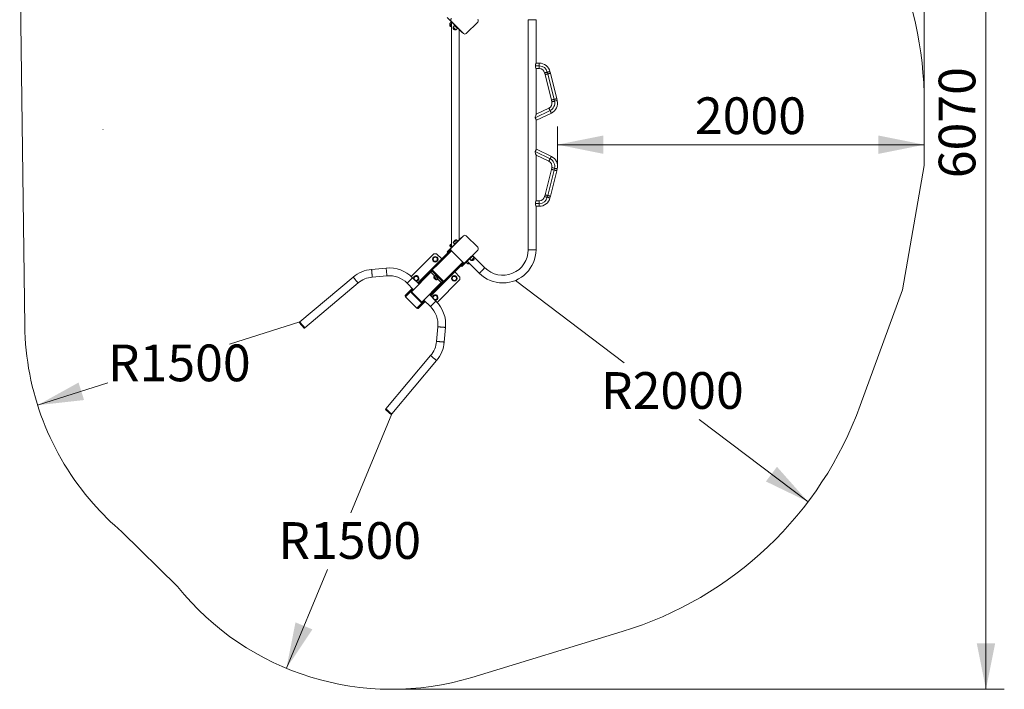
# Model space of a CAD drawing. Units: millimetres. Extents: x 7691 to 13061, y 5046 to 11477.
# Drawn here: x 7691 to 13061, y 5046 to 8694 of the extents above; entities that cross this region are included whole.
import ezdxf

# ---------------------------------------------------------------- set-up
doc = ezdxf.new("R2010")
doc.units = ezdxf.units.MM
doc.header["$LTSCALE"] = 50
doc.layers.add('THICK_LINE', color=7, linetype='Continuous', lineweight=15)
doc.styles.add('SLDTEXTSTYLE0', font='TXT', dxfattribs={"width": 0.605})
doc.dimstyles.new('SLDDIMSTYLE2', dxfattribs={"dimtxt": 200, "dimasz": 250, "dimexe": 0, "dimexo": 0.0625, "dimgap": 50, "dimtad": 0, "dimtih": 1, "dimtoh": 1, "dimdec": 1, "dimrnd": 1e-09, "dimzin": 12, "dimdsep": 46, "dimtxsty": 'SLDTEXTSTYLE0', "dimsah": 1, "dimcen": 0, "dimadec": 0, "dimazin": 3, "dimtfac": 1, "dimtofl": 0, "dimtmove": 0, "dimatfit": 3, "dimfxl": 0, "dimfrac": 2, "dimtolj": 1, "dimtzin": 12, "dimarcsym": 0})
doc.dimstyles.new('SLDDIMSTYLE3', dxfattribs={"dimtxt": 200, "dimasz": 250, "dimexe": 0, "dimexo": 0.0625, "dimgap": 50, "dimtad": 2, "dimdec": 1, "dimrnd": 1e-09, "dimzin": 12, "dimdsep": 46, "dimtxsty": 'SLDTEXTSTYLE0', "dimsah": 1, "dimcen": 0.09, "dimadec": 0, "dimazin": 3, "dimtfac": 1, "dimtofl": 0, "dimtmove": 0, "dimatfit": 3, "dimfxl": 0, "dimfrac": 2, "dimtolj": 1, "dimtzin": 12, "dimarcsym": 0})
doc.dimstyles.new('SLDDIMSTYLE4', dxfattribs={"dimtxt": 200, "dimasz": 250, "dimexe": 0, "dimexo": 0.0625, "dimgap": 50, "dimtad": 2, "dimdec": 0, "dimrnd": 1e-09, "dimzin": 12, "dimdsep": 46, "dimtxsty": 'SLDTEXTSTYLE0', "dimsah": 1, "dimcen": 0.09, "dimadec": 0, "dimazin": 3, "dimtfac": 1, "dimtofl": 0, "dimtmove": 0, "dimatfit": 3, "dimfxl": 0, "dimfrac": 2, "dimtolj": 1, "dimtzin": 12, "dimarcsym": 0})

# ---------------------------------------------------------------- blocks, each defined once
blk = doc.blocks.new('_D_3')
at = {"layer": 'THICK_LINE', "color": 7}
for p, q in [((9218.8, 7047.9), (8835.8, 6926.2)), ((7789.2, 6593.8), (8172.2, 6715.4))]:
    blk.add_line(p, q, dxfattribs=at)
blk.add_solid([(7789.2, 6593.8), (8042.6, 6621.8), (8012.3, 6717.1)], dxfattribs=at)
at = {"layer": 'THICK_LINE', "color": 7, "insert": (8172.2, 6924.2), "char_height": 200, "attachment_point": 1, "style": 'SLDTEXTSTYLE0'}
blk.add_mtext('R1500', dxfattribs=at)
blk = doc.blocks.new('_D_4')
at = {"layer": 'THICK_LINE', "color": 7}
for p, q in [((9720.9, 6545.8), (9497.5, 6007.5)), ((9146, 5160.4), (9369.4, 5698.7))]:
    blk.add_line(p, q, dxfattribs=at)
blk.add_solid([(9146, 5160.4), (9288, 5372.1), (9195.6, 5410.4)], dxfattribs=at)
at = {"layer": 'THICK_LINE', "color": 7, "insert": (9101.6, 5956.5), "char_height": 200, "attachment_point": 1, "style": 'SLDTEXTSTYLE0'}
blk.add_mtext('R1500', dxfattribs=at)
blk = doc.blocks.new('_D_5')
at = {"layer": 'THICK_LINE', "color": 7}
for p, q in [((10395.4, 7273.6), (10988.8, 6824.9)), ((11990.8, 6067.4), (11397.4, 6516))]:
    blk.add_line(p, q, dxfattribs=at)
blk.add_solid([(11990.8, 6067.4), (11821.5, 6258), (11761.2, 6178.3)], dxfattribs=at)
at = {"layer": 'THICK_LINE', "color": 7, "insert": (10861.3, 6773.8), "char_height": 200, "attachment_point": 1, "style": 'SLDTEXTSTYLE0'}
blk.add_mtext('R2000', dxfattribs=at)
blk = doc.blocks.new('_D_6')
at = {"layer": 'THICK_LINE', "color": 7}
for p, q in [((10624.6, 7895.6), (10624.6, 8113.1)), ((10624.6, 8013.1), (12624.6, 8013.1))]:
    blk.add_line(p, q, dxfattribs=at)
for points in [[(10624.6, 8013.1), (10874.6, 7963.1), (10874.6, 8063.1)], [(12624.6, 8013.1), (12374.6, 8063.1), (12374.6, 7963.1)]]:
    blk.add_solid(points, dxfattribs=at)
at = {"layer": 'THICK_LINE', "color": 7, "insert": (11374, 8270.9), "char_height": 200, "attachment_point": 1, "style": 'SLDTEXTSTYLE0'}
blk.add_mtext('2000', dxfattribs=at)
blk = doc.blocks.new('_D_7')
at = {"layer": 'THICK_LINE', "color": 7}
for p, q in [((7691.4, 9168.6), (7691.4, 11315.7)), ((12624.6, 8239.3), (12624.6, 11315.7)), ((7691.4, 11215.7), (12624.6, 11215.7))]:
    blk.add_line(p, q, dxfattribs=at)
for points in [[(7691.4, 11215.7), (7941.4, 11165.7), (7941.4, 11265.7)], [(12624.6, 11215.7), (12374.6, 11265.7), (12374.6, 11165.7)]]:
    blk.add_solid(points, dxfattribs=at)
at = {"layer": 'THICK_LINE', "color": 7, "insert": (9907.4, 11473.5), "char_height": 200, "attachment_point": 1, "style": 'SLDTEXTSTYLE0'}
blk.add_mtext('4933', dxfattribs=at)
blk = doc.blocks.new('_D_8')
at = {"layer": 'THICK_LINE', "color": 7}
for p, q in [((9637.6, 11115.8), (13061.3, 11115.8)), ((12961.3, 11115.8), (12961.3, 5045.8)), ((9720.9, 5045.8), (13061.3, 5045.8))]:
    blk.add_line(p, q, dxfattribs=at)
for points in [[(12961.3, 11115.8), (12911.3, 10865.8), (13011.3, 10865.8)], [(12961.3, 5045.8), (13011.3, 5295.8), (12911.3, 5295.8)]]:
    blk.add_solid(points, dxfattribs=at)
at = {"layer": 'THICK_LINE', "color": 7, "insert": (12703.5, 7830.3), "char_height": 200, "attachment_point": 1, "rotation": 90, "style": 'SLDTEXTSTYLE0'}
blk.add_mtext('6070', dxfattribs=at)

msp = doc.modelspace()

# ---------------------------------------------------------------- linework, layer by layer
at = {"color": 7, "linetype": 'Continuous', "lineweight": 15}
for p, q in [((10023.11, 8705.73), (10046.8, 8682.04)), ((10044.99, 8681.02), (10036.57, 8672.61)), ((10111.42, 8618.83), (10045.66, 8684.59)), ((10046.03, 8680.3), (10045.87, 8680.14)), ((10045.9, 8682.94), (10046.16, 7452.38)), ((10050.28, 8678.56), (10100.54, 8628.3)), ((10063.41, 8662.6), (10054.99, 8654.19)), ((10065.7, 8663.13), (10064.29, 8661.72)), ((10070.9, 8638.28), (10079.32, 8646.69)), ((10078.43, 8647.58), (10079.85, 8648.99)), ((10189.2, 8681.06), (10126.98, 8618.83)), ((10464.96, 8694.06), (10464.96, 7440.91)), ((10507.26, 8455.37), (10507.26, 8694.06)), ((10088.46, 7494.68), (10088.46, 8640.38)), ((10104.08, 8624.76), (10104.08, 8624.76)), ((10505.14, 8442.49), (10505.14, 8451.49)), ((10525.14, 8442.49), (10505.14, 8442.49)), ((10505.14, 8442.47), (10505.14, 8442.49)), ((10505.14, 8442.47), (10525.14, 8442.47)), ((10505.14, 8433.48), (10505.14, 8442.47)), ((10508.61, 8457.48), (10525.14, 8457.48)), ((10525.14, 8457.48), (10525.14, 8442.49)), ((10525.14, 8442.47), (10525.14, 8442.49)), ((10525.14, 8442.47), (10525.14, 8427.48)), ((10507.26, 8175.64), (10507.26, 8429.6)), ((10525.14, 8427.48), (10508.61, 8427.48)), ((10556.67, 8395.04), (10554.25, 8404.74)), ((10591.26, 8256.29), (10556.67, 8395.04)), ((10568.79, 8408.37), (10571.21, 8398.67)), ((10568.81, 8408.37), (10568.79, 8408.37)), ((10571.23, 8398.67), (10568.81, 8408.37)), ((10571.21, 8398.67), (10605.81, 8259.91)), ((10605.83, 8259.92), (10571.23, 8398.67)), ((10583.36, 8412), (10585.78, 8402.3)), ((10585.78, 8402.3), (10620.37, 8263.54)), ((10593.68, 8246.58), (10591.26, 8256.29)), ((10605.81, 8259.91), (10608.23, 8250.21)), ((10608.25, 8250.22), (10605.83, 8259.92)), ((10608.23, 8250.21), (10608.25, 8250.22)), ((10620.37, 8263.54), (10622.79, 8253.84)), ((10584.3, 8198.89), (10503.21, 8159.34)), ((10503.22, 8159.32), (10584.3, 8198.87)), ((10508.61, 8178.65), (10577.72, 8212.36)), ((10590.88, 8185.4), (10509.79, 8145.85)), ((10584.3, 8198.87), (10584.3, 8198.89)), ((10503.22, 8159.32), (10503.21, 8159.34)), ((10507.26, 7983.92), (10507.26, 8151.05)), ((10503.22, 7975.65), (10503.21, 7975.63)), ((10503.21, 7975.63), (10584.3, 7936.08)), ((10584.3, 7936.1), (10503.22, 7975.65)), ((10507.26, 7705.37), (10507.26, 7959.32)), ((10577.72, 7922.61), (10508.61, 7956.32)), ((10509.79, 7989.12), (10590.88, 7949.57)), ((10584.3, 7936.08), (10584.3, 7936.1)), ((10556.67, 7739.93), (10591.26, 7878.68)), ((10605.81, 7875.06), (10571.21, 7736.3)), ((10571.23, 7736.3), (10605.83, 7875.05)), ((10620.37, 7871.42), (10585.78, 7732.67)), ((10591.26, 7878.68), (10593.68, 7888.39)), ((10608.23, 7884.76), (10605.81, 7875.06)), ((10605.83, 7875.05), (10608.25, 7884.75)), ((10608.25, 7884.75), (10608.23, 7884.76)), ((10622.79, 7881.13), (10620.37, 7871.42)), ((10554.25, 7730.23), (10556.67, 7739.93)), ((10571.21, 7736.3), (10568.79, 7726.6)), ((10568.81, 7726.6), (10571.23, 7736.3)), ((10505.14, 7692.49), (10505.14, 7701.49)), ((10525.14, 7692.49), (10505.14, 7692.49)), ((10505.14, 7692.49), (10505.14, 7692.47)), ((10505.14, 7692.47), (10525.14, 7692.47)), ((10505.14, 7683.48), (10505.14, 7692.47)), ((10507.26, 7440.91), (10507.26, 7679.6)), ((10508.61, 7707.48), (10525.14, 7707.48)), ((10525.14, 7707.48), (10525.14, 7692.49)), ((10525.14, 7692.47), (10525.14, 7692.49)), ((10525.14, 7692.47), (10525.14, 7677.48)), ((10568.79, 7726.6), (10568.81, 7726.6)), ((10585.78, 7732.67), (10583.36, 7722.97)), ((10525.14, 7677.48), (10508.61, 7677.48)), ((10045.66, 7450.47), (10111.42, 7516.23)), ((10050.28, 7456.51), (10100.54, 7506.77)), ((10056.99, 7478.87), (10063.41, 7472.46)), ((10064.29, 7473.34), (10065.7, 7471.93)), ((10079.32, 7488.37), (10072.9, 7494.78)), ((10079.85, 7486.07), (10078.43, 7487.49)), ((10104.08, 7510.3), (10104.08, 7510.3)), ((10126.98, 7516.23), (10189.2, 7454)), ((9950.74, 7419.19), (9826.87, 7295.32)), ((10042.67, 7440.41), (9862.42, 7260.16)), ((9964.88, 7419.19), (9950.74, 7419.19)), ((9993.17, 7390.91), (9964.88, 7419.19)), ((10023.05, 7429.28), (10023.11, 7429.33)), ((10023.05, 7429.28), (10027.3, 7425.04)), ((10023.11, 7429.33), (10046.8, 7453.02)), ((10023.11, 7429.33), (10027.3, 7425.04)), ((10038.57, 7460.46), (10044.99, 7454.04)), ((10107.88, 7372.69), (10045.66, 7434.91)), ((10045.87, 7454.93), (10046.16, 7454.64)), ((10189.2, 7438.45), (10123.44, 7372.69)), ((10129.48, 7377.22), (10179.74, 7427.48)), ((10183.27, 7431.01), (10182.52, 7431.77)), ((10113.46, 7369.69), (9933.14, 7189.45)), ((10098.06, 7354.29), (10113.46, 7369.69)), ((10102.3, 7350.04), (10125.99, 7373.73)), ((10125.99, 7373.73), (10127.9, 7372.81)), ((10127.01, 7371.92), (10135.43, 7363.51)), ((10131.55, 7379.29), (10198.01, 7312.82)), ((10144.9, 7392.64), (10146.31, 7391.23)), ((10145.43, 7390.34), (10153.84, 7381.93)), ((10160.46, 7405.37), (10159.04, 7406.78)), ((10169.75, 7397.84), (10161.34, 7406.25)), ((10227.93, 7342.73), (10161.46, 7409.2)), ((9690.26, 7340.82), (9610.56, 7333.84)), ((9934.34, 7317.94), (9828.27, 7211.87)), ((9939.86, 7323.46), (9934.34, 7317.94)), ((9954.67, 7297.61), (9934.34, 7317.94)), ((9939.86, 7323.46), (9944.04, 7327.64)), ((9944.01, 7320.54), (9948.19, 7324.72)), ((9993.51, 7271.04), (9944.01, 7320.54)), ((9997.69, 7275.22), (9948.19, 7324.72)), ((10092.16, 7291.91), (10063.88, 7320.2)), ((10098.01, 7354.23), (10098.06, 7354.29)), ((10098.01, 7354.23), (10102.25, 7349.99)), ((10098.06, 7354.29), (10102.3, 7350.04)), ((10102.25, 7349.99), (10102.3, 7350.04)), ((9509.91, 7292.15), (9218.81, 7047.89)), ((9246, 7015.49), (9537.1, 7259.75)), ((9614.25, 7291.71), (9693.95, 7298.68)), ((9804.23, 7258.54), (9839.58, 7223.18)), ((9869.5, 7253.09), (9834.14, 7288.45)), ((9851.63, 7271.16), (9850.56, 7272.03)), ((9990.91, 7261.37), (9884.84, 7155.3)), ((9956.34, 7299.28), (9950.03, 7292.97)), ((9958.62, 7299.79), (9957.86, 7299.03)), ((9965.94, 7277.06), (9972.25, 7283.37)), ((9968.3, 7153.9), (10092.16, 7277.77)), ((9990.91, 7261.37), (9970.58, 7281.7)), ((9972, 7284.89), (9972.76, 7285.65)), ((9990.91, 7261.37), (9996.43, 7266.89)), ((9993.51, 7271.04), (9997.69, 7275.22)), ((9996.43, 7266.89), (10000.61, 7271.07)), ((10092.16, 7277.77), (10092.16, 7291.91)), ((9832.51, 7230.25), (9795.23, 7192.97)), ((9825.44, 7209.04), (9828.27, 7211.87)), ((9832.51, 7201.97), (9835.34, 7204.8)), ((9874.94, 7159.54), (9832.51, 7201.97)), ((9877.77, 7162.37), (9835.34, 7204.8)), ((9961.42, 7161.17), (9926.06, 7196.53)), ((9795.56, 7184.82), (9857.79, 7122.59)), ((9903.22, 7159.54), (9865.94, 7122.26)), ((9874.94, 7159.54), (9877.77, 7162.37)), ((9882.01, 7152.47), (9884.84, 7155.3)), ((9896.15, 7166.61), (9931.51, 7131.26)), ((9218.81, 7047.89), (9217.07, 7046.24)), ((9244.07, 7014.06), (9246, 7015.49)), ((9971.65, 7020.98), (9964.68, 6941.28)), ((10006.82, 6937.59), (10013.79, 7017.29)), ((9932.72, 6864.13), (9688.46, 6573.03)), ((9720.86, 6545.84), (9965.12, 6836.94)), ((9688.46, 6573.03), (9687.03, 6571.1)), ((9719.21, 6544.1), (9720.86, 6545.84))]:
    msp.add_line(p, q, dxfattribs=at)
at = {"color": 8, "linetype": 'Continuous', "lineweight": 15}
for p, q in [((10046.8, 8682.04), (10046.8, 8682.04)), ((10050.28, 8678.56), (10050.28, 8678.56)), ((10507.26, 8694.06), (10464.96, 8694.06)), ((10100.54, 8628.3), (10100.54, 8628.3)), ((10100.54, 7506.77), (10100.54, 7506.77)), ((10045.66, 7434.91), (9866.67, 7255.92)), ((10046.8, 7453.02), (10046.8, 7453.02)), ((10050.28, 7456.51), (10050.28, 7456.51)), ((10178.98, 7428.23), (10179.74, 7427.48)), ((10507.26, 7440.91), (10464.96, 7440.91)), ((10107.88, 7372.69), (9928.89, 7193.7)), ((10125.24, 7374.49), (10125.99, 7373.73)), ((10128.72, 7377.97), (10129.48, 7377.22)), ((9836.76, 7226.01), (9795.56, 7184.82)), ((9898.98, 7163.79), (9857.79, 7122.59))]:
    msp.add_line(p, q, dxfattribs=at)
at = {"color": 8, "linetype": 'Continuous', "lineweight": 15, "flags": 128}
for points in [[(10036.57, 8672.61), (10036.7, 8672.48), (10037.08, 8672.1), (10037.7, 8671.48), (10038.54, 8670.64), (10039.57, 8669.61), (10040.76, 8668.42), (10042.07, 8667.11), (10043.46, 8665.72), (10044.88, 8664.3), (10046.16, 8662.18)], [(10037.67, 8670.04), (10037.79, 8669.92), (10038.16, 8669.55), (10038.77, 8668.95), (10039.57, 8668.14), (10040.55, 8667.16), (10041.67, 8666.05), (10042.87, 8664.85), (10044.1, 8663.61), (10045.33, 8662.38), (10046.16, 8661.56)], [(10054.99, 8654.19), (10055.12, 8654.06), (10055.5, 8653.68), (10056.12, 8653.06), (10056.96, 8652.22), (10057.99, 8651.19), (10059.18, 8650), (10060.49, 8648.69), (10061.88, 8647.3), (10063.3, 8645.88), (10064.72, 8644.46), (10066.07, 8643.11), (10067.33, 8641.85), (10068.44, 8640.74), (10069.38, 8639.8), (10070.11, 8639.07), (10070.61, 8638.57), (10070.87, 8638.31), (10070.9, 8638.28)], [(10056.09, 8651.63), (10056.21, 8651.5), (10056.58, 8651.13), (10057.18, 8650.53), (10057.99, 8649.72), (10058.97, 8648.74), (10060.08, 8647.63), (10061.28, 8646.43), (10062.52, 8645.19), (10063.75, 8643.96), (10064.91, 8642.8), (10065.96, 8641.75), (10066.86, 8640.85), (10067.57, 8640.14), (10068.06, 8639.66), (10068.31, 8639.41), (10068.34, 8639.37)], [(10046.16, 7471.39), (10044.85, 7470.09), (10043.54, 7468.77), (10042.27, 7467.5), (10041.1, 7466.34), (10040.08, 7465.31), (10039.24, 7464.47), (10038.62, 7463.85), (10038.23, 7463.47), (10038.1, 7463.34)], [(10046.16, 7468.04), (10044.76, 7466.64), (10043.4, 7465.28), (10042.15, 7464.03), (10041.03, 7462.91), (10040.09, 7461.97), (10039.36, 7461.24), (10038.86, 7460.74), (10038.61, 7460.49), (10038.57, 7460.46)], [(10070.02, 7495.25), (10069.89, 7495.12), (10069.51, 7494.74), (10068.88, 7494.12), (10068.04, 7493.28), (10067.02, 7492.25), (10065.85, 7491.09), (10064.59, 7489.82), (10063.27, 7488.5), (10061.95, 7487.19), (10060.69, 7485.92), (10059.52, 7484.75), (10058.5, 7483.73), (10057.66, 7482.89), (10057.03, 7482.27), (10056.65, 7481.88), (10056.52, 7481.75)], [(10072.9, 7494.78), (10072.77, 7494.66), (10072.39, 7494.28), (10071.78, 7493.66), (10070.94, 7492.82), (10069.91, 7491.79), (10068.72, 7490.6), (10067.4, 7489.29), (10066.01, 7487.9), (10064.59, 7486.47), (10063.18, 7485.06), (10061.82, 7483.7), (10060.56, 7482.45), (10059.45, 7481.33), (10058.51, 7480.39), (10057.78, 7479.66), (10057.28, 7479.16), (10057.02, 7478.91), (10056.99, 7478.87)], [(10135.43, 7363.51), (10135.55, 7363.64), (10135.93, 7364.02), (10136.55, 7364.63), (10137.39, 7365.47), (10138.42, 7366.5), (10139.61, 7367.69), (10140.92, 7369.01), (10141.8, 7369.03)], [(10137.99, 7364.6), (10138.11, 7364.73), (10138.49, 7365.1), (10139.09, 7365.7), (10139.89, 7366.51), (10140.87, 7367.49), (10141.99, 7368.6), (10142.11, 7368.72)], [(10153.84, 7381.93), (10153.97, 7382.05), (10154.35, 7382.43), (10154.97, 7383.05), (10155.81, 7383.89), (10156.84, 7384.92), (10158.03, 7386.11), (10159.34, 7387.42), (10160.73, 7388.81), (10162.16, 7390.24), (10163.57, 7391.65), (10164.93, 7393.01), (10166.18, 7394.26), (10167.3, 7395.38), (10168.23, 7396.32), (10168.97, 7397.05), (10169.47, 7397.55), (10169.72, 7397.8), (10169.75, 7397.84)], [(10156.41, 7383.02), (10156.53, 7383.15), (10156.9, 7383.52), (10157.5, 7384.12), (10158.31, 7384.93), (10159.29, 7385.91), (10160.41, 7387.02), (10161.61, 7388.22), (10162.84, 7389.46), (10164.07, 7390.68), (10165.23, 7391.85), (10166.28, 7392.9), (10167.18, 7393.8), (10167.89, 7394.5), (10168.38, 7394.99), (10168.63, 7395.24), (10168.66, 7395.27)], [(9614.25, 7291.71), (9614.23, 7291.89), (9614.19, 7292.42), (9614.11, 7293.31), (9614, 7294.53), (9613.87, 7296.06), (9613.71, 7297.88), (9613.53, 7299.95), (9613.33, 7302.24), (9613.11, 7304.71), (9612.88, 7307.32), (9612.65, 7310.03), (9612.41, 7312.78), (9612.17, 7315.53), (9611.93, 7318.23), (9611.7, 7320.84), (9611.49, 7323.31), (9611.29, 7325.6), (9611.1, 7327.67), (9610.94, 7329.49), (9610.81, 7331.02), (9610.7, 7332.24), (9610.63, 7333.13), (9610.58, 7333.66), (9610.56, 7333.84)], [(9693.95, 7298.68), (9693.93, 7298.86), (9693.88, 7299.4), (9693.81, 7300.28), (9693.7, 7301.5), (9693.57, 7303.03), (9693.41, 7304.85), (9693.23, 7306.92), (9693.02, 7309.21), (9692.81, 7311.68), (9692.58, 7314.29), (9692.34, 7317), (9692.1, 7319.75), (9691.86, 7322.5), (9691.63, 7325.2), (9691.4, 7327.81), (9691.18, 7330.28), (9690.98, 7332.57), (9690.8, 7334.65), (9690.64, 7336.46), (9690.51, 7337.99), (9690.4, 7339.21), (9690.32, 7340.1), (9690.28, 7340.64), (9690.26, 7340.82)], [(10198.01, 7312.82), (10198.14, 7312.95), (10198.52, 7313.33), (10199.15, 7313.96), (10200.02, 7314.82), (10201.11, 7315.91), (10202.39, 7317.2), (10203.87, 7318.67), (10205.49, 7320.3), (10207.25, 7322.05), (10209.1, 7323.9), (10211.02, 7325.82), (10212.97, 7327.77), (10214.92, 7329.73), (10216.84, 7331.64), (10218.69, 7333.5), (10220.45, 7335.25), (10222.07, 7336.88), (10223.54, 7338.35), (10224.83, 7339.64), (10225.92, 7340.73), (10226.79, 7341.59), (10227.42, 7342.22), (10227.8, 7342.6), (10227.93, 7342.73)], [(9537.1, 7259.75), (9536.98, 7259.89), (9536.64, 7260.3), (9536.07, 7260.98), (9535.28, 7261.92), (9534.29, 7263.1), (9533.12, 7264.49), (9531.78, 7266.09), (9530.3, 7267.85), (9528.71, 7269.75), (9527.02, 7271.76), (9525.28, 7273.84), (9523.51, 7275.95), (9521.73, 7278.07), (9519.99, 7280.14), (9518.3, 7282.15), (9516.71, 7284.05), (9515.23, 7285.81), (9513.89, 7287.41), (9512.72, 7288.81), (9511.73, 7289.98), (9510.95, 7290.92), (9510.37, 7291.6), (9510.03, 7292.01), (9509.91, 7292.15), (9509.91, 7292.15)], [(9804.23, 7258.54), (9804.36, 7258.67), (9804.74, 7259.05), (9805.37, 7259.68), (9806.23, 7260.54), (9807.32, 7261.63), (9808.61, 7262.92), (9810.08, 7264.39), (9811.71, 7266.02), (9813.46, 7267.77), (9815.31, 7269.62), (9817.23, 7271.54), (9819.18, 7273.49), (9821.14, 7275.45), (9823.06, 7277.36), (9824.91, 7279.22), (9826.66, 7280.97), (9828.29, 7282.6), (9829.76, 7284.07), (9831.05, 7285.36), (9832.14, 7286.45), (9833, 7287.31), (9833.63, 7287.94), (9834.01, 7288.32), (9834.14, 7288.45)], [(9949.66, 7289.13), (9949.56, 7289.4), (9949.49, 7289.91), (9949.68, 7290.18)], [(9949.68, 7290.18), (9950.14, 7290.18), (9950.82, 7289.92), (9951.73, 7289.41), (9952.8, 7288.66), (9954.02, 7287.71), (9955.32, 7286.6), (9956.66, 7285.36), (9957.99, 7284.04), (9959.25, 7282.7), (9960.41, 7281.38), (9961.4, 7280.14), (9962.2, 7279.02), (9962.78, 7278.07), (9963.11, 7277.32), (9963.17, 7276.81), (9962.98, 7276.54), (9962.53, 7276.54), (9962.19, 7276.65)], [(9950.03, 7292.97), (9950.15, 7293.05), (9950.62, 7293.06), (9951.33, 7292.81), (9952.26, 7292.32), (9953.37, 7291.59), (9954.62, 7290.65), (9955.99, 7289.52), (9957.42, 7288.26), (9958.87, 7286.88), (9960.28, 7285.45), (9961.63, 7284.01), (9962.86, 7282.59), (9963.93, 7281.25), (9964.81, 7280.04), (9965.47, 7278.98), (9965.89, 7278.12), (9966.05, 7277.48), (9965.96, 7277.08), (9965.94, 7277.06)], [(9961.42, 7161.17), (9961.29, 7161.04), (9960.91, 7160.66), (9960.28, 7160.03), (9959.42, 7159.17), (9958.33, 7158.08), (9957.04, 7156.79), (9955.57, 7155.32), (9953.94, 7153.69), (9952.19, 7151.94), (9950.33, 7150.09), (9948.42, 7148.17), (9946.46, 7146.21), (9944.51, 7144.26), (9942.59, 7142.34), (9940.74, 7140.49), (9938.99, 7138.74), (9937.36, 7137.11), (9935.89, 7135.64), (9934.6, 7134.35), (9933.51, 7133.26), (9932.65, 7132.4), (9932.02, 7131.77), (9931.64, 7131.39), (9931.51, 7131.26)], [(9217.07, 7046.24), (9217.19, 7046.1), (9217.53, 7045.69), (9218.1, 7045.01), (9218.88, 7044.08), (9219.86, 7042.91), (9221.03, 7041.52), (9222.35, 7039.94), (9223.82, 7038.19), (9225.41, 7036.31), (9227.08, 7034.31), (9228.81, 7032.25), (9230.57, 7030.15), (9232.33, 7028.05), (9234.06, 7025.99), (9235.74, 7023.99), (9237.32, 7022.11), (9238.79, 7020.36), (9240.12, 7018.77), (9241.28, 7017.39), (9242.26, 7016.22), (9243.04, 7015.29), (9243.61, 7014.61), (9243.95, 7014.2), (9244.07, 7014.06), (9244.07, 7014.06)], [(10013.79, 7017.29), (10013.61, 7017.3), (10013.07, 7017.35), (10012.18, 7017.43), (10010.96, 7017.54), (10009.43, 7017.67), (10007.62, 7017.83), (10005.54, 7018.01), (10003.25, 7018.21), (10000.78, 7018.43), (9998.17, 7018.66), (9995.47, 7018.89), (9992.72, 7019.13), (9989.97, 7019.37), (9987.27, 7019.61), (9984.66, 7019.84), (9982.18, 7020.05), (9979.89, 7020.25), (9977.82, 7020.44), (9976, 7020.59), (9974.47, 7020.73), (9973.25, 7020.84), (9972.37, 7020.91), (9971.83, 7020.96), (9971.65, 7020.98)], [(10006.82, 6937.59), (10006.64, 6937.61), (10006.1, 6937.66), (10005.21, 6937.73), (10003.99, 6937.84), (10002.46, 6937.97), (10000.64, 6938.13), (9998.57, 6938.31), (9996.28, 6938.52), (9993.81, 6938.73), (9991.2, 6938.96), (9988.5, 6939.2), (9985.75, 6939.44), (9983, 6939.68), (9980.29, 6939.91), (9977.68, 6940.14), (9975.21, 6940.36), (9972.92, 6940.56), (9970.85, 6940.74), (9969.03, 6940.9), (9967.5, 6941.03), (9966.28, 6941.14), (9965.39, 6941.22), (9964.86, 6941.26), (9964.68, 6941.28)], [(9965.12, 6836.94), (9964.98, 6837.06), (9964.57, 6837.4), (9963.89, 6837.98), (9962.95, 6838.76), (9961.78, 6839.75), (9960.38, 6840.92), (9958.78, 6842.26), (9957.02, 6843.74), (9955.12, 6845.33), (9953.12, 6847.02), (9951.04, 6848.76), (9948.92, 6850.54), (9946.81, 6852.31), (9944.73, 6854.05), (9942.72, 6855.74), (9940.82, 6857.33), (9939.06, 6858.81), (9937.47, 6860.15), (9936.07, 6861.32), (9934.89, 6862.31), (9933.95, 6863.1), (9933.27, 6863.67), (9932.86, 6864.01), (9932.72, 6864.13)], [(9687.03, 6571.1), (9687.17, 6570.98), (9687.58, 6570.64), (9688.26, 6570.07), (9689.19, 6569.29), (9690.36, 6568.31), (9691.74, 6567.15), (9693.33, 6565.82), (9695.08, 6564.35), (9696.96, 6562.77), (9698.96, 6561.09), (9701.02, 6559.36), (9703.12, 6557.6), (9705.22, 6555.84), (9707.28, 6554.11), (9709.28, 6552.43), (9711.16, 6550.85), (9712.91, 6549.38), (9714.49, 6548.06), (9715.88, 6546.89), (9717.05, 6545.91), (9717.98, 6545.13), (9718.66, 6544.56), (9719.07, 6544.22), (9719.21, 6544.1), (9719.21, 6544.1)]]:
    msp.add_lwpolyline(points, dxfattribs=at)
at = {"color": 7, "linetype": 'Continuous', "lineweight": 15, "flags": 128}
for points in [[(10036.57, 8671.76), (10036.7, 8671.63), (10037.08, 8671.25), (10037.7, 8670.63), (10038.54, 8669.79), (10039.57, 8668.77), (10040.75, 8667.58), (10042.04, 8666.29), (10043.41, 8664.92), (10044.8, 8663.53), (10046.16, 8662.18)], [(10044.99, 8681.02), (10045.12, 8680.89), (10045.49, 8680.51), (10046.11, 8679.9), (10045.87, 8680.14)], [(10045.9, 8682.94), (10045.97, 8681.72), (10046.03, 8680.3)], [(10046.8, 8682.04), (10046.96, 8681.88), (10047.22, 8681.62), (10047.57, 8681.27), (10048.01, 8680.83), (10048.51, 8680.33), (10049.07, 8679.77), (10049.67, 8679.17), (10050.28, 8678.56)], [(10054.99, 8653.34), (10055.12, 8653.21), (10055.5, 8652.83), (10056.12, 8652.21), (10056.96, 8651.38), (10057.98, 8650.35), (10059.16, 8649.17), (10060.46, 8647.87), (10061.83, 8646.5), (10063.22, 8645.11), (10064.58, 8643.75), (10065.88, 8642.45), (10067.06, 8641.27), (10068.09, 8640.24), (10068.92, 8639.41), (10069.54, 8638.79), (10069.92, 8638.41), (10070.05, 8638.28), (10070.05, 8638.28)], [(10063.41, 8662.6), (10063.53, 8662.48), (10063.91, 8662.1), (10064.53, 8661.48), (10065.37, 8660.64), (10066.4, 8659.61), (10067.59, 8658.42), (10068.9, 8657.11), (10070.29, 8655.72), (10071.72, 8654.29), (10073.13, 8652.88), (10074.49, 8651.52), (10075.74, 8650.27), (10076.86, 8649.15), (10077.8, 8648.21), (10078.53, 8647.48), (10079.03, 8646.98), (10079.28, 8646.73), (10079.32, 8646.69)], [(10100.54, 8628.3), (10101.31, 8627.53), (10102.03, 8626.8), (10102.69, 8626.14), (10103.25, 8625.59), (10103.68, 8625.16), (10103.96, 8624.88), (10104.07, 8624.76), (10104.08, 8624.76)], [(10568.79, 8408.37), (10566.52, 8407.8), (10564.3, 8407.25), (10562.19, 8406.72), (10560.24, 8406.24), (10558.51, 8405.8), (10557.03, 8405.43), (10555.83, 8405.14), (10554.96, 8404.92), (10554.43, 8404.79), (10554.25, 8404.74)], [(10556.67, 8395.04), (10556.85, 8395.08), (10557.38, 8395.22), (10558.25, 8395.43), (10559.45, 8395.73), (10560.93, 8396.1), (10562.66, 8396.53), (10564.61, 8397.02), (10566.72, 8397.55), (10568.94, 8398.1), (10571.21, 8398.67)], [(10583.36, 8412), (10583.18, 8411.96), (10582.65, 8411.82), (10581.77, 8411.6), (10580.58, 8411.31), (10579.1, 8410.94), (10577.36, 8410.51), (10575.42, 8410.02), (10573.31, 8409.49), (10571.09, 8408.94), (10568.81, 8408.37)], [(10571.23, 8398.67), (10573.51, 8399.24), (10575.73, 8399.79), (10577.84, 8400.32), (10579.78, 8400.8), (10581.52, 8401.23), (10583, 8401.6), (10584.19, 8401.9), (10585.06, 8402.12), (10585.6, 8402.25), (10585.78, 8402.3)], [(10605.81, 8259.91), (10603.53, 8259.35), (10601.31, 8258.79), (10599.2, 8258.27), (10597.26, 8257.78), (10595.52, 8257.35), (10594.04, 8256.98), (10592.85, 8256.68), (10591.97, 8256.46), (10591.44, 8256.33), (10591.26, 8256.29)], [(10608.23, 8250.21), (10605.95, 8249.64), (10603.73, 8249.09), (10601.62, 8248.56), (10599.68, 8248.08), (10597.94, 8247.65), (10596.46, 8247.28), (10595.27, 8246.98), (10594.39, 8246.76), (10593.86, 8246.63), (10593.68, 8246.58)], [(10620.37, 8263.54), (10620.19, 8263.5), (10619.66, 8263.37), (10618.79, 8263.15), (10617.59, 8262.85), (10616.11, 8262.48), (10614.38, 8262.05), (10612.43, 8261.56), (10610.32, 8261.04), (10608.1, 8260.49), (10605.83, 8259.92)], [(10622.79, 8253.84), (10622.61, 8253.8), (10622.08, 8253.66), (10621.21, 8253.45), (10620.01, 8253.15), (10618.53, 8252.78), (10616.8, 8252.35), (10614.85, 8251.86), (10612.74, 8251.34), (10610.52, 8250.78), (10608.25, 8250.22)], [(10508.61, 8178.65), (10508.53, 8178.48), (10508.29, 8177.97), (10507.49, 8176.19), (10506.68, 8174.29), (10505.78, 8172.03), (10504.59, 8168.65), (10503.55, 8164.83), (10503.12, 8162.47), (10502.89, 8159.99)], [(10584.3, 8198.89), (10583.27, 8201), (10582.26, 8203.05), (10581.31, 8205.01), (10580.43, 8206.81), (10579.65, 8208.42), (10578.98, 8209.79), (10578.44, 8210.89), (10578.05, 8211.7), (10577.81, 8212.2), (10577.72, 8212.36)], [(10590.88, 8185.4), (10590.79, 8185.56), (10590.55, 8186.06), (10590.16, 8186.87), (10589.62, 8187.97), (10588.95, 8189.35), (10588.17, 8190.95), (10587.29, 8192.76), (10586.33, 8194.71), (10585.33, 8196.76), (10584.3, 8198.87)], [(10503.21, 8159.34), (10503.17, 8159.42), (10503.13, 8159.51), (10503.09, 8159.59), (10503.05, 8159.67), (10503.01, 8159.75), (10502.97, 8159.83), (10502.93, 8159.91), (10502.89, 8159.99)], [(10509.79, 8145.85), (10509.71, 8146.02), (10509.47, 8146.51), (10509.07, 8147.32), (10508.54, 8148.42), (10507.87, 8149.8), (10507.08, 8151.41), (10506.2, 8153.21), (10505.25, 8155.16), (10504.25, 8157.22), (10503.22, 8159.32)], [(10502.89, 7974.98), (10502.93, 7975.06), (10502.97, 7975.14), (10503.01, 7975.22), (10503.05, 7975.3), (10503.09, 7975.38), (10503.13, 7975.46), (10503.17, 7975.55), (10503.21, 7975.63)], [(10502.89, 7974.98), (10503.32, 7971.26), (10504.2, 7967.59), (10505.34, 7964.12), (10506.57, 7960.94), (10507.23, 7959.38), (10507.82, 7958.04), (10508.2, 7957.21), (10508.47, 7956.62), (10508.61, 7956.32)], [(10503.22, 7975.65), (10504.25, 7977.75), (10505.25, 7979.81), (10506.2, 7981.76), (10507.08, 7983.56), (10507.87, 7985.17), (10508.54, 7986.55), (10509.07, 7987.65), (10509.47, 7988.46), (10509.71, 7988.95), (10509.79, 7989.12)], [(10584.3, 7936.1), (10585.33, 7938.21), (10586.33, 7940.26), (10587.29, 7942.21), (10588.17, 7944.02), (10588.95, 7945.62), (10589.62, 7947), (10590.16, 7948.1), (10590.55, 7948.91), (10590.79, 7949.4), (10590.88, 7949.57)], [(10577.72, 7922.61), (10577.81, 7922.77), (10578.05, 7923.27), (10578.44, 7924.08), (10578.98, 7925.18), (10579.65, 7926.55), (10580.43, 7928.16), (10581.31, 7929.96), (10582.26, 7931.92), (10583.27, 7933.97), (10584.3, 7936.08)], [(10591.26, 7878.68), (10591.44, 7878.64), (10591.97, 7878.5), (10592.85, 7878.29), (10594.04, 7877.99), (10595.52, 7877.62), (10597.26, 7877.19), (10599.2, 7876.7), (10601.31, 7876.18), (10603.53, 7875.62), (10605.81, 7875.06)], [(10593.68, 7888.39), (10593.86, 7888.34), (10594.39, 7888.21), (10595.27, 7887.99), (10596.46, 7887.69), (10597.94, 7887.32), (10599.68, 7886.89), (10601.62, 7886.41), (10603.73, 7885.88), (10605.95, 7885.33), (10608.23, 7884.76)], [(10605.83, 7875.05), (10608.1, 7874.48), (10610.32, 7873.93), (10612.43, 7873.4), (10614.38, 7872.92), (10616.11, 7872.49), (10617.59, 7872.12), (10618.79, 7871.82), (10619.66, 7871.6), (10620.19, 7871.47), (10620.37, 7871.42)], [(10608.25, 7884.75), (10610.52, 7884.19), (10612.74, 7883.63), (10614.85, 7883.11), (10616.8, 7882.62), (10618.53, 7882.19), (10620.01, 7881.82), (10621.21, 7881.52), (10622.08, 7881.31), (10622.61, 7881.17), (10622.79, 7881.13)], [(10571.21, 7736.3), (10568.94, 7736.87), (10566.72, 7737.42), (10564.61, 7737.95), (10562.66, 7738.44), (10560.93, 7738.87), (10559.45, 7739.24), (10558.25, 7739.53), (10557.38, 7739.75), (10556.85, 7739.89), (10556.67, 7739.93)], [(10585.78, 7732.67), (10585.6, 7732.72), (10585.06, 7732.85), (10584.19, 7733.07), (10583, 7733.36), (10581.52, 7733.73), (10579.78, 7734.17), (10577.84, 7734.65), (10575.73, 7735.18), (10573.51, 7735.73), (10571.23, 7736.3)], [(10554.25, 7730.23), (10554.43, 7730.18), (10554.96, 7730.05), (10555.83, 7729.83), (10557.03, 7729.53), (10558.51, 7729.16), (10560.24, 7728.73), (10562.19, 7728.25), (10564.3, 7727.72), (10566.52, 7727.17), (10568.79, 7726.6)], [(10568.81, 7726.6), (10571.09, 7726.03), (10573.31, 7725.48), (10575.42, 7724.95), (10577.36, 7724.46), (10579.1, 7724.03), (10580.58, 7723.66), (10581.77, 7723.36), (10582.65, 7723.15), (10583.18, 7723.01), (10583.36, 7722.97)], [(10079.32, 7488.37), (10079.19, 7488.24), (10078.81, 7487.86), (10078.19, 7487.24), (10077.35, 7486.4), (10076.32, 7485.37), (10075.13, 7484.18), (10073.82, 7482.87), (10072.43, 7481.48), (10071, 7480.06), (10069.59, 7478.64), (10068.23, 7477.29), (10066.98, 7476.03), (10065.86, 7474.92), (10064.92, 7473.98), (10064.19, 7473.25), (10063.69, 7472.75), (10063.44, 7472.49), (10063.41, 7472.46)], [(10100.54, 7506.77), (10101.31, 7507.53), (10102.03, 7508.26), (10102.69, 7508.92), (10103.25, 7509.47), (10103.68, 7509.9), (10103.96, 7510.18), (10104.07, 7510.3), (10104.08, 7510.3)], [(10045.87, 7454.93), (10045.78, 7454.83), (10045.27, 7454.33), (10045.02, 7454.07), (10044.99, 7454.04)], [(10046.16, 7454.64), (10045.97, 7453.34), (10045.9, 7452.12)], [(10046.8, 7453.02), (10046.96, 7453.18), (10047.22, 7453.44), (10047.57, 7453.8), (10048.01, 7454.23), (10048.51, 7454.74), (10049.07, 7455.3), (10049.67, 7455.89), (10050.28, 7456.51)], [(10179.74, 7427.48), (10180.5, 7428.24), (10181.23, 7428.97), (10181.89, 7429.63), (10182.45, 7430.19), (10182.87, 7430.61), (10183.15, 7430.89), (10183.27, 7431.01), (10183.27, 7431.01)], [(9944.13, 7391.03), (9945.04, 7392.15), (9947.24, 7394.86), (9949.53, 7397.68), (9952.86, 7401.78)], [(9949.08, 7378.08), (9947.78, 7381.47), (9946.43, 7385.02), (9945.28, 7388.03), (9944.13, 7391.03)], [(9962.76, 7375.9), (9959.18, 7376.47), (9955.44, 7377.07), (9952.25, 7377.58), (9949.08, 7378.08)], [(9952.86, 7401.78), (9956.45, 7401.21), (9960.19, 7400.62), (9963.37, 7400.11), (9966.55, 7399.6)], [(9971.5, 7386.66), (9968.16, 7382.55), (9965.94, 7379.81), (9963.68, 7377.03), (9962.76, 7375.9)], [(9966.55, 7399.6), (9967.84, 7396.21), (9969.2, 7392.67), (9970.35, 7389.66), (9971.5, 7386.66)], [(10125.99, 7373.73), (10126.15, 7373.89), (10126.41, 7374.15), (10126.77, 7374.51), (10127.2, 7374.94), (10127.71, 7375.45), (10128.27, 7376.01), (10128.86, 7376.6), (10129.48, 7377.22)], [(10127.01, 7371.92), (10127.14, 7372.05), (10127.52, 7372.43), (10128.14, 7373.05), (10128.98, 7373.89), (10130.01, 7374.92), (10131.2, 7376.11), (10132.51, 7377.42), (10132.96, 7377.87)], [(10136.27, 7363.51), (10136.4, 7363.64), (10136.78, 7364.02), (10137.4, 7364.64), (10138.24, 7365.47), (10139.27, 7366.5), (10140.45, 7367.68), (10141.74, 7368.98), (10141.8, 7369.03)], [(10145.43, 7390.34), (10145.56, 7390.47), (10145.94, 7390.85), (10146.56, 7391.47), (10147.39, 7392.31), (10148.42, 7393.34), (10149.62, 7394.53), (10150.93, 7395.84), (10152.32, 7397.23), (10153.74, 7398.65), (10155.15, 7400.07), (10156.51, 7401.42), (10157.77, 7402.68), (10158.88, 7403.79), (10159.82, 7404.73), (10160.55, 7405.46), (10161.05, 7405.96), (10161.31, 7406.22), (10161.34, 7406.25)], [(10154.69, 7381.93), (10154.82, 7382.06), (10155.2, 7382.44), (10155.82, 7383.05), (10156.66, 7383.89), (10157.69, 7384.92), (10158.87, 7386.1), (10160.16, 7387.4), (10161.53, 7388.76), (10162.92, 7390.15), (10164.28, 7391.52), (10165.58, 7392.81), (10166.76, 7394), (10167.79, 7395.02), (10168.63, 7395.86), (10169.25, 7396.48), (10169.63, 7396.86), (10169.75, 7396.99), (10169.75, 7396.99)], [(9944.01, 7320.54), (9943.31, 7321.22), (9942.61, 7321.85), (9941.94, 7322.4), (9941.33, 7322.86), (9940.8, 7323.21), (9940.37, 7323.43), (9940.05, 7323.51), (9939.86, 7323.46)], [(9948.19, 7324.72), (9947.49, 7325.4), (9946.79, 7326.02), (9946.12, 7326.58), (9945.51, 7327.04), (9944.98, 7327.38), (9944.54, 7327.6), (9944.23, 7327.69), (9944.04, 7327.64)], [(9841.12, 7281.47), (9841.44, 7283.48), (9842.04, 7287.22), (9842.55, 7290.4), (9843.06, 7293.58)], [(9843.06, 7293.58), (9846.44, 7294.87), (9849.99, 7296.23), (9853, 7297.38), (9856, 7298.53)], [(9864.57, 7276.11), (9861.18, 7274.81), (9857.64, 7273.46), (9854.63, 7272.31), (9851.63, 7271.16)], [(9856, 7298.53), (9860.1, 7295.19), (9862.85, 7292.97), (9865.63, 7290.71), (9866.76, 7289.79)], [(9866.76, 7289.79), (9866.18, 7286.21), (9865.59, 7282.47), (9865.08, 7279.28), (9864.57, 7276.11)], [(9949.97, 7288.49), (9949.88, 7288.65), (9949.66, 7289.13)], [(9956.34, 7299.28), (9956.46, 7299.36), (9956.94, 7299.38), (9957.65, 7299.13), (9958.58, 7298.64), (9959.68, 7297.91), (9960.94, 7296.96), (9962.31, 7295.84), (9963.74, 7294.57), (9965.18, 7293.2), (9966.6, 7291.77), (9967.95, 7290.32), (9969.17, 7288.91), (9970.24, 7287.57), (9971.12, 7286.36), (9971.78, 7285.3), (9972.2, 7284.44), (9972.37, 7283.8), (9972.28, 7283.4), (9972.25, 7283.37)], [(9958.62, 7299.79), (9958.67, 7299.83), (9959.07, 7299.89), (9959.72, 7299.68)], [(9959.72, 7299.68), (9960.58, 7299.23), (9961.63, 7298.54), (9962.82, 7297.64), (9964.12, 7296.56), (9965.47, 7295.35), (9966.83, 7294.03), (9968.15, 7292.67), (9969.39, 7291.32), (9970.48, 7290.01), (9971.41, 7288.8), (9972.13, 7287.74), (9972.61, 7286.85), (9972.85, 7286.17), (9972.82, 7285.74), (9972.76, 7285.65)], [(9962.19, 7276.65), (9961.84, 7276.8), (9961.46, 7277)], [(9996.43, 7266.89), (9996.48, 7267.08), (9996.4, 7267.4), (9996.18, 7267.83), (9995.83, 7268.36), (9995.37, 7268.97), (9994.82, 7269.64), (9994.19, 7270.34), (9993.51, 7271.04)], [(10000.61, 7271.07), (10000.66, 7271.26), (10000.58, 7271.57), (10000.35, 7272.01), (10000.01, 7272.54), (9999.55, 7273.15), (9998.99, 7273.82), (9998.37, 7274.52), (9997.69, 7275.22)], [(10048.87, 7279.89), (10049.44, 7283.48), (10050.04, 7287.22), (10050.55, 7290.4), (10051.06, 7293.58)], [(10059.63, 7271.16), (10055.53, 7274.49), (10052.78, 7276.72), (10050, 7278.98), (10048.87, 7279.89)], [(10051.06, 7293.58), (10054.44, 7294.87), (10057.99, 7296.23), (10061, 7297.38), (10064, 7298.53)], [(10072.57, 7276.11), (10069.18, 7274.81), (10065.64, 7273.46), (10062.63, 7272.31), (10059.63, 7271.16)], [(10064, 7298.53), (10065.12, 7297.61), (10067.83, 7295.41), (10070.65, 7293.13), (10074.76, 7289.79)], [(10074.76, 7289.79), (10074.18, 7286.21), (10073.59, 7282.47), (10073.08, 7279.28), (10072.57, 7276.11)], [(9832.51, 7201.97), (9831.13, 7203.35), (9829.81, 7204.68), (9828.59, 7205.9), (9827.51, 7206.97), (9826.63, 7207.85), (9825.98, 7208.5), (9825.58, 7208.91), (9825.44, 7209.04)], [(9835.34, 7204.8), (9833.96, 7206.18), (9832.64, 7207.5), (9831.41, 7208.73), (9830.34, 7209.8), (9829.46, 7210.68), (9828.81, 7211.33), (9828.41, 7211.73), (9828.27, 7211.87)], [(9882.01, 7152.47), (9881.88, 7152.61), (9881.47, 7153.01), (9880.82, 7153.66), (9879.94, 7154.54), (9878.87, 7155.61), (9877.65, 7156.84), (9876.32, 7158.16), (9874.94, 7159.54)], [(9884.84, 7155.3), (9884.7, 7155.44), (9884.3, 7155.84), (9883.65, 7156.49), (9882.77, 7157.37), (9881.7, 7158.44), (9880.47, 7159.67), (9879.15, 7160.99), (9877.77, 7162.37)], [(9944.13, 7183.03), (9947.46, 7187.13), (9949.69, 7189.88), (9951.95, 7192.66), (9952.86, 7193.78)], [(9946.96, 7175.63), (9946.43, 7177.02), (9945.28, 7180.03), (9944.13, 7183.03)], [(9952.86, 7193.78), (9956.45, 7193.21), (9960.19, 7192.62), (9963.37, 7192.11), (9966.55, 7191.6)], [(9962.76, 7167.9), (9959.18, 7168.47), (9955.44, 7169.07), (9953.15, 7169.43)], [(9971.5, 7178.66), (9970.58, 7177.54), (9968.38, 7174.82), (9966.1, 7172.01), (9962.76, 7167.9)], [(9966.55, 7191.6), (9967.84, 7188.21), (9969.2, 7184.67), (9970.35, 7181.66), (9971.5, 7178.66)], [(9216.88, 7043.98), (9216.99, 7043.84), (9217.34, 7043.43), (9217.91, 7042.75), (9218.69, 7041.82), (9219.67, 7040.65), (9220.83, 7039.26), (9222.15, 7037.69), (9223.61, 7035.96), (9225.17, 7034.1), (9226.81, 7032.14), (9228.49, 7030.14), (9230.2, 7028.11), (9231.88, 7026.1), (9233.52, 7024.14), (9235.08, 7022.28), (9236.54, 7020.55), (9237.86, 7018.98), (9239.02, 7017.59), (9240, 7016.42), (9240.78, 7015.49), (9241.35, 7014.81), (9241.7, 7014.4), (9241.82, 7014.26), (9241.82, 7014.26)], [(9246, 7015.49), (9245.89, 7015.63), (9245.54, 7016.04), (9244.97, 7016.72), (9244.18, 7017.66), (9243.19, 7018.84), (9242.02, 7020.24), (9240.69, 7021.83), (9239.21, 7023.59), (9237.61, 7025.49), (9235.93, 7027.5), (9234.18, 7029.58), (9232.41, 7031.69), (9230.63, 7033.81), (9228.89, 7035.89), (9227.21, 7037.89), (9225.61, 7039.79), (9224.13, 7041.56), (9222.8, 7043.15), (9221.62, 7044.55), (9220.64, 7045.72), (9219.85, 7046.66), (9219.28, 7047.34), (9218.93, 7047.76), (9218.81, 7047.89)], [(9687.23, 6568.84), (9687.37, 6568.73), (9687.78, 6568.38), (9688.46, 6567.81), (9689.39, 6567.03), (9690.56, 6566.05), (9691.95, 6564.89), (9693.52, 6563.57), (9695.25, 6562.11), (9697.11, 6560.55), (9699.07, 6558.91), (9701.08, 6557.23), (9703.11, 6555.52), (9705.11, 6553.84), (9707.07, 6552.2), (9708.93, 6550.64), (9710.66, 6549.18), (9712.23, 6547.86), (9713.62, 6546.7), (9714.79, 6545.72), (9715.72, 6544.94), (9716.4, 6544.37), (9716.81, 6544.02), (9716.95, 6543.9), (9716.95, 6543.9)], [(9720.86, 6545.84), (9720.73, 6545.96), (9720.31, 6546.31), (9719.63, 6546.88), (9718.69, 6547.67), (9717.52, 6548.65), (9716.12, 6549.83), (9714.53, 6551.16), (9712.76, 6552.64), (9710.86, 6554.24), (9708.86, 6555.92), (9706.78, 6557.66), (9704.66, 6559.44), (9702.55, 6561.21), (9700.47, 6562.96), (9698.46, 6564.64), (9696.56, 6566.24), (9694.8, 6567.72), (9693.21, 6569.05), (9691.81, 6570.22), (9690.63, 6571.21), (9689.69, 6572), (9689.01, 6572.57), (9688.6, 6572.92), (9688.46, 6573.03)]]:
    msp.add_lwpolyline(points, dxfattribs=at)
at = {"color": 7, "linetype": 'Continuous', "lineweight": 15}
for centre, radius in [((9957.81, 7388.84), 15), ((9957.81, 7388.84), 11), ((9853.81, 7284.84), 11), ((10061.81, 7284.84), 15), ((10061.81, 7284.84), 11), ((9957.81, 7180.84), 11)]:
    msp.add_circle(centre, radius, dxfattribs=at)
for centre, radius, start, end in [((10053.44, 8692.37), 11, 135.00007, 224.99993), ((10037, 8672.18), 0.6, 134.99975, 225.00036), ((10045.52, 8665.64), 9, 150.71386, 274.06747), ((10037.14, 8670.34), 0.6, 330.71386, 45), ((10055.42, 8653.76), 0.6, 135.00119, 224.9988), ((10063.94, 8647.22), 9, 150.71386, 299.28614), ((10055.56, 8651.92), 0.6, 330.71386, 45), ((10181.42, 8688.84), 11, 315, 45), ((10067.74, 8639.38), 0.6, 359.37636, 359.37656), ((10070.48, 8638.7), 0.6, 225.00169, 315.00173), ((10119.2, 8626.61), 11, 224.99994, 314.99994), ((10549.13, 8430.04), 48.94, 145.89404, 154.00723), ((10549.41, 8455.09), 49.26, 206.01954, 214.07919), ((10525.14, 8397.48), 60, 13.99999, 90.00001), ((10525.14, 8397.48), 45.01, 13.99999, 90.00003), ((10525.14, 8397.48), 44.99, 14.00001, 90), ((10525.14, 8397.48), 30, 14.00001, 90.00002), ((10564.57, 8239.33), 30, 296.00001, 13.99999), ((10564.57, 8239.33), 45.01, 295.99999, 13.99999), ((10564.57, 8239.33), 44.99, 295.99999, 14), ((10564.57, 8239.33), 60, 295.99998, 13.99999), ((10564.57, 7895.64), 60, 345.99999, 63.99999), ((10564.57, 7895.64), 30, 345.99997, 63.99996), ((10564.57, 7895.64), 45.01, 346.00001, 63.99999), ((10564.57, 7895.64), 44.99, 345.99998, 63.99997), ((10549.13, 7680.04), 48.94, 145.89404, 154.00723), ((10549.41, 7705.09), 49.26, 206.01954, 214.07919), ((10525.14, 7737.48), 30, 270, 346.00001), ((10525.14, 7737.48), 45.01, 270, 346), ((10525.14, 7737.48), 44.99, 270, 346.00001), ((10525.14, 7737.48), 60, 270, 346), ((10119.2, 7508.45), 11, 45, 135), ((10064.96, 7449.98), 30, 128.82192, 153.553), ((10058.76, 7480.64), 2.5, 153.553, 225), ((10083.38, 7468.39), 30, 116.447, 153.553), ((10071.13, 7493.02), 2.5, 44.99977, 116.44682), ((10040.34, 7462.22), 2.5, 153.553, 225), ((10053.44, 7442.69), 11, 135, 225), ((10181.42, 7446.23), 11, 314.99997, 45.00002), ((10326.11, 7440.91), 138.85, 225, 0.00001), ((10326.11, 7440.91), 181.15, 270, 0), ((10115.66, 7380.47), 11, 224.99994, 314.99995), ((10135.85, 7363.93), 0.6, 224.99899, 314.99878), ((10137.7, 7364.08), 0.6, 60.71386, 135), ((10142.39, 7372.45), 9, 240.71386, 296.62861), ((10154.27, 7382.35), 0.6, 225.00151, 315.00131), ((10156.11, 7382.5), 0.6, 60.71386, 135), ((10160.81, 7390.87), 9, 240.71386, 29.28614), ((10169.18, 7395.57), 0.6, 135, 209.28614), ((10169.33, 7397.41), 0.6, 314.99898, 45.00125), ((9626.35, 7153.38), 181.15, 95, 129.99999), ((9706.05, 7160.36), 181.15, 45.00001, 95), ((10326.11, 7440.91), 181.15, 224.99999, 269.99999), ((9626.35, 7153.38), 138.85, 94.99998, 129.99998), ((9706.05, 7160.36), 138.85, 45, 95.00001), ((9853.81, 7284.84), 15, 265.76148, 184.23852), ((9952.24, 7290.84), 3.06, 136.14892, 208.97815), ((9976.14, 7303.17), 30, 209.29214, 224.27798), ((9976.14, 7303.17), 30, 224.27798, 240.70786), ((9963.83, 7278.91), 2.79, 234.03238, 319.04468), ((9957.81, 7180.84), 15, 315, 184.23852), ((9957.81, 7180.84), 15, 265.76148, 315), ((9833.33, 7033.08), 181.15, 355, 45), ((9833.33, 7033.08), 138.85, 354.99999, 45), ((9218.1, 7045.01), 1.6, 129.9992, 220.00089), ((9243.04, 7015.29), 1.6, 220.00061, 309.99987), ((9826.35, 6953.38), 138.85, 320.00001, 355.00002), ((9826.35, 6953.38), 181.15, 320, 355), ((9688.26, 6570.07), 1.6, 140.00137, 229.99899), ((9717.98, 6545.13), 1.6, 230.00056, 320.00039)]:
    msp.add_arc(centre, radius, start, end, dxfattribs=at)
for centre, major_axis, ratio, start_param, end_param in [((9799, 7188.26), (4.24, -4.24), 0.8111596, 3.6651914, 4.712389), ((9799.47, 7188.73), (4.38, 4.38), 0.9696155, 1.5707963, 2.0943951), ((9799.47, 7188.73), (4.38, 4.38), 0.9696155, 1.5707963, 2.0943951), ((9861.23, 7126.03), (4.24, -4.24), 0.8111596, 4.712389, 5.7595865), ((9861.7, 7126.5), (4.38, 4.38), 0.9696155, 4.1887902, 4.712389), ((9861.7, 7126.5), (4.38, 4.38), 0.9696155, 4.1887902, 4.712389)]:
    msp.add_ellipse(centre, major_axis=major_axis, ratio=ratio, start_param=start_param, end_param=end_param, dxfattribs=at)
at = {"layer": 'THICK_LINE', "color": 7}
for p, q in [((7718.96, 7027), (7691.52, 9149.17)), ((12624.57, 8239.33), (12624.57, 7900.51)), ((8146.4, 8096.67), (8145.64, 8095.89)), ((12506.01, 7222.13), (12624.57, 7900.51)), ((12506.01, 7222.13), (12275.68, 6591.89)), ((8551.46, 5606.43), (8249.19, 5903.42)), ((10977.24, 5360.05), (10157.22, 5110.72))]:
    msp.add_line(p, q, dxfattribs=at)
for centre, radius, start, end in [((10624.57, 8239.33), 2000, 0, 25.14412), ((9218.81, 7047.89), 1500, 180.79804, 221.28305), ((10395.43, 7273.55), 2000, 286.91214, 340.07263), ((9218.81, 7047.89), 1500, 221.28305, 229.72789), ((9720.86, 6545.84), 1500, 218.77572, 286.91214), ((9720.86, 6545.84), 1500, 218.77572, 286.91214), ((9720.86, 6545.84), 1500, 218.77572, 286.91214), ((9720.86, 6545.84), 1500, 218.77572, 286.91214), ((9720.86, 6545.84), 1500, 218.77572, 286.91214), ((9720.86, 6545.84), 1500, 218.77572, 286.91214), ((9720.86, 6545.84), 1500, 218.77572, 286.91214)]:
    msp.add_arc(centre, radius, start, end, dxfattribs=at)

# ---------------------------------------------------------------- dimensions: what is measured, and where the dimension line sits
dim = msp.add_linear_dim(base=(12624.57, 11215.71), p1=(7691.39, 9168.56), p2=(12624.57, 8239.33), dimstyle='SLDDIMSTYLE4', dxfattribs=at)
dim.commit()
dim.dimension.update_dxf_attribs({"geometry": '_D_7', "text_midpoint": (10157.98, 11215.71), "dimtype": 160})
for base, p1, p2, angle, dimstyle, picture, middle in [((12961.31, 5045.84), (9637.64, 11115.77), (9720.86, 5045.84), 90, 'SLDDIMSTYLE4', '_D_8', (12961.31, 8080.81)), ((12624.57, 8013.06), (10624.57, 7895.64), (12624.57, 7900.51), 0, 'SLDDIMSTYLE3', '_D_6', (11624.57, 8013.06))]:
    dim = msp.add_linear_dim(base=base, p1=p1, p2=p2, angle=angle, dimstyle=dimstyle, dxfattribs=at)
    dim.commit()
    dim.dimension.update_dxf_attribs({"geometry": picture, "text_midpoint": middle, "dimtype": 160})
for center, mpoint, picture, middle in [((10395.43, 7273.55), (11990.78, 6067.38), '_D_5', (11193.11, 6670.46)), ((9218.81, 7047.89), (7789.21, 6593.76), '_D_3', (8504.01, 6820.83)), ((9720.86, 6545.84), (9146.03, 5160.36), '_D_4', (9433.45, 5853.1))]:
    dim = msp.add_radius_dim(center=center, mpoint=mpoint, dimstyle='SLDDIMSTYLE2', dxfattribs=at)
    dim.commit()
    dim.dimension.update_dxf_attribs({"geometry": picture, "text_midpoint": middle, "dimtype": 164})

doc.saveas('drawing.dxf')
